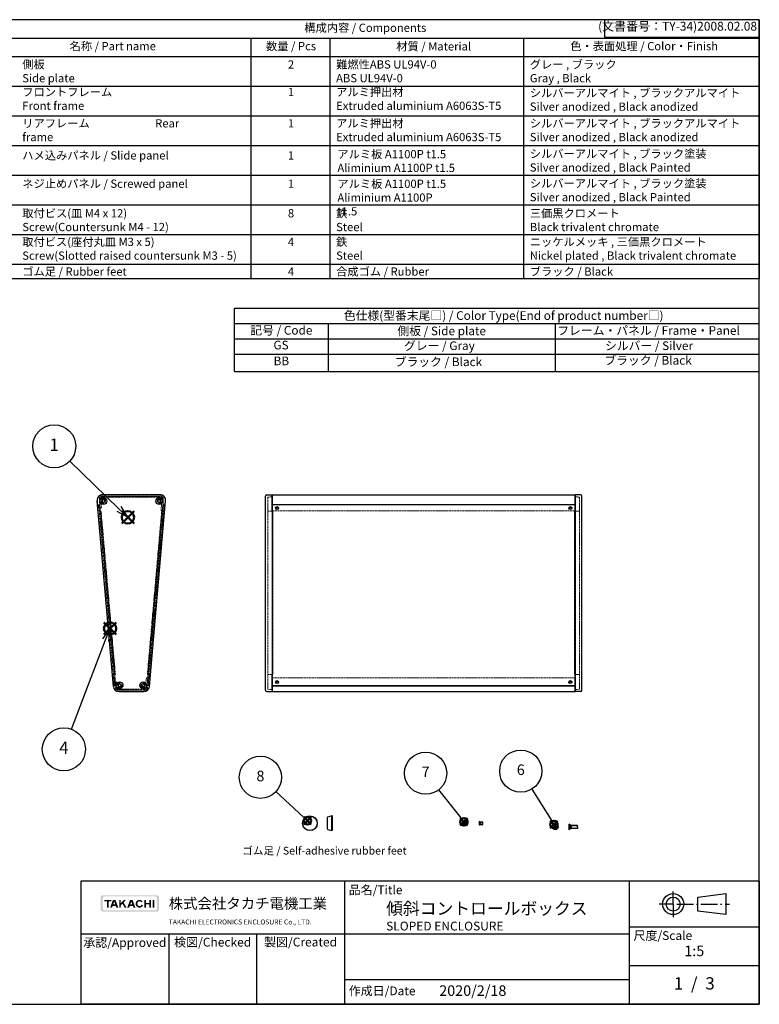
# Model space of a CAD drawing. Units: millimetres. Extents: x 46 to 5708, y 90 to 1490.
# Drawn here: x 1009 to 2061, y 90 to 1490 of the extents above; entities that cross this region are included whole.
import ezdxf
from ezdxf.enums import TextEntityAlignment as Align

# ---------------------------------------------------------------- set-up
doc = ezdxf.new("R2010")
doc.units = ezdxf.units.MM
doc.linetypes.add('AM_ISO02W050x2', pattern=[3.75, 3, -0.75])
doc.linetypes.add('gen7a', pattern=[6.875, 4.75, -0.875, 0.375, -0.875])
doc.layers.add('7A', color=4, linetype='gen7a')
doc.layers.add('RAHM2', color=1, linetype='Continuous')
doc.layers.add('AM_12', color=7, linetype='Continuous', lineweight=50, plot=False)
for name, color, linetype, lineweight in [('AM_5', 3, 'Continuous', 25), ('AM_8', 1, 'Continuous', 25), ('ネジ止メパネル0', 3, 'AM_ISO02W050x2', 13), ('側板', 7, 'Continuous', 25), ('側板0', 7, 'AM_ISO02W050x2', 13), ('ｺﾞﾑ足', 8, 'Continuous', 25), ('ﾈｼﾞ止ﾒﾊﾟﾈﾙ', 3, 'Continuous', 25), ('ﾊﾒｺﾐﾊﾟﾈﾙ0', 4, 'AM_ISO02W050x2', 13), ('ﾋﾞｽ', 8, 'Continuous', 25), ('ﾋﾞｽ0', 8, 'AM_ISO02W050x2', 13), ('ﾌﾛﾝﾄﾌﾚｰﾑ', 2, 'Continuous', 25), ('ﾌﾛﾝﾄﾌﾚｰﾑ0', 2, 'AM_ISO02W050x2', 13), ('ﾘﾔﾌﾚｰﾑ', 5, 'Continuous', 25), ('ﾘﾔﾌﾚｰﾑ0', 5, 'AM_ISO02W050x2', 13)]:
    doc.layers.add(name, color=color, linetype=linetype, lineweight=lineweight)
doc.styles.add('ACISOTS', font='isocp.shx', dxfattribs={"height": 1, "bigfont": 'extfont.shx'})
doc.styles.get("Standard").update_dxf_attribs({"font": 'ISOCP.SHX', "bigfont": 'EXTFONT.SHX'})

# ---------------------------------------------------------------- blocks, each defined once
blk = doc.blocks.new('TK-A3')
for p, q in [((359, 280), (359, 275)), ((359, 275), (403, 275))]:
    blk.add_line(p, q)
blk.add_lwpolyline([(0, 0), (403, 0), (403, 280), (0, 280.0000000000001)], close=True)
at = {"insert": (402.3592953827349, 276.108542987227), "char_height": 2.5, "width": 43.07840397728298, "attachment_point": 9}
blk.add_mtext('(文書番号：TY-34)2008.02.08', dxfattribs=at)
blk = doc.blocks.new('A$C0FAF06CF')
at = {"layer": 'AM_8'}
h = blk.add_hatch(color=1, dxfattribs=at)
edge = h.paths.add_edge_path()
edge.add_line((-8.013599999999968, -2.41150000000041), (8.013600000000068, -2.411500000000414))
edge.add_arc((8.013600000000054, -1.773380000000512), 0.6381199999999012, 270, 360)
edge.add_line((8.651719999999955, -1.773380000000512), (8.651719999999967, 1.773379999999486))
edge.add_arc((8.013600000000025, 1.773379999999429), 0.638119999999958, 5.1039e-12, 90.00000000000126)
edge.add_line((8.013599999999997, 2.41149999999939), (-8.013599999999997, 2.411499999999387))
edge.add_arc((-8.013600000000025, 1.773379999999436), 0.638119999999951, 89.99999999999682, 179.9999999999955)
edge.add_line((-8.651719999999983, 1.773379999999486), (-8.651719999999983, -1.773380000000505))
edge.add_arc((-8.013600000000025, -1.773380000000457), 0.638119999999951, 180.0000000000043, 270.0000000000045)
edge = h.paths.add_edge_path(flags=16)
edge.add_line((-7.47193999999996, 2.092439999999486), (7.471940000000017, 2.092439999999479))
edge.add_arc((7.471940000000046, 1.550779999999479), 0.5416600000000003, 7.958078640513122e-13, 90.00000000000148, ccw=False)
edge.add_line((8.013600000000025, 1.550779999999486), (8.013600000000025, -1.550780000000505))
edge.add_arc((7.471940000000017, -1.550780000000502), 0.5416600000000074, 270, 359.99999999999966, ccw=False)
edge.add_line((7.471940000000017, -2.092440000000506), (-7.47193999999996, -2.092440000000513))
edge.add_arc((-7.47193999999996, -1.550780000000505), 0.5416600000000074, 180, 270, ccw=False)
edge.add_line((-8.013599999999968, -1.550780000000505), (-8.013599999999968, 1.550779999999486))
edge.add_arc((-7.47193999999996, 1.550779999999486), 0.5416600000000003, 90, 180, ccw=False)
for points in [[(-5.453699999999969, 0.5935999999994924), (-5.453699999999969, 1.038799999999492), (-7.531299999999987, 1.038799999999492), (-7.531299999999987, 0.5935999999994924), (-6.759619999999983, 0.5935999999994924), (-6.759619999999983, -1.224300000000516), (-6.225379999999972, -1.224300000000516), (-6.225379999999972, 0.5935999999994924)], [(-3.146079999999983, 1.038799999999492), (-3.146079999999983, -1.224300000000516), (-2.671199999999942, -1.224300000000516), (-2.671199999999942, -0.6184186206901412), (-2.193432261217481, -0.1027759420753025), (-1.520149446800417, -1.224300000000516), (-0.9571799999999939, -1.224300000000516), (-1.851807874889658, 0.2659306476478651), (-1.135707252964408, 1.038799999999492), (-1.788279380580377, 1.038799999999492), (-2.671199999999942, 0.085886028951558), (-2.671199999999942, 1.038799999999492)], [(4.304715008555604, 1.038799999999492), (4.304715008555604, -1.224300000000516), (4.775885008555576, -1.224300000000516), (4.775885008555576, -0.315350000000512), (5.829525008555606, -0.315350000000512), (5.829525008555606, -1.224300000000516), (6.300695008555578, -1.224300000000516), (6.300695008555578, 1.038799999999492), (5.829525008555606, 1.038799999999492), (5.829525008555606, 0.1298499999994878), (4.775885008555576, 0.1298499999994878), (4.775885008555576, 1.038799999999492)], [(7.280135008555589, -1.224300000000516), (7.280135008555589, 1.038799999999492), (6.805255008555604, 1.038799999999492), (6.805255008555604, -1.224300000000516)]]:
    blk.add_hatch(color=1, dxfattribs=at).paths.add_polyline_path(points)
h = blk.add_hatch(color=1, dxfattribs=at)
h.paths.add_polyline_path([(-5.264049114754044, -1.224300000000516), (-5.084217508196672, -0.734580000000511), (-4.161102491803262, -0.734580000000511), (-3.981270885245876, -1.224300000000516), (-3.420619999999971, -1.224300000000516), (-4.251659999999958, 1.038799999999492), (-4.993659999999977, 1.038799999999492), (-5.82469999999995, -1.224300000000516)])
h.paths.add_polyline_path([(-4.332759934426206, -0.2671200000005083), (-4.912560065573728, -0.2671200000005083), (-4.622659999999967, 0.5223399999994971)], flags=16)
h = blk.add_hatch(color=1, dxfattribs=at)
h.paths.add_polyline_path([(-0.1961891147540484, -1.224300000000516), (-0.0163575081966769, -0.734580000000511), (0.9067575081967476, -0.734580000000511), (1.086589114754119, -1.224300000000516), (1.64724000000001, -1.224300000000516), (0.8162000000000375, 1.038799999999492), (0.0742000000000189, 1.038799999999492), (-0.7568399999999543, -1.224300000000516)])
h.paths.add_polyline_path([(0.7351000655737892, -0.2671200000005083), (0.1552999344262673, -0.2671200000005083), (0.4452000000000283, 0.5223399999994971)], flags=16)
h = blk.add_hatch(color=1, dxfattribs=at)
edge = h.paths.add_edge_path()
edge.add_ellipse((2.878960000000006, -0.0927500000005264), major_axis=(0, 0.7271600000000495), ratio=0.8673469387754511, start_angle=308.5505407908052, end_angle=246.5820184016549)
edge.add_line((3.469375036740871, -0.3484654247793539), (3.94113500855559, -0.5527900000005097))
edge.add_arc((2.878960000000006, -0.0927500000005122), 1.157520000000026, 38.550540790803325, 336.58201840165333, ccw=False)
edge.add_line((3.784208621486186, 0.6286219454599618), (3.397792961318373, 0.3206961337928842))
blk = doc.blocks.new('TK-仕様書(和英併記)NEW')
for p, q in [((0, 35), (-193, 35)), ((-193, 35), (-193, 0)), ((-118, 35), (-118, 0)), ((-37, 35), (-37, 0)), ((0, 35), (0, 0)), ((-17.5, 30.5), (-9.5, 31.5)), ((-9.5, 31.5), (-9.5, 25.5)), ((-17.5, 26.5), (-17.5, 30.5)), ((-9.5, 25.5), (-17.5, 26.5)), ((-193, 19.99999999999993), (-37, 19.99999999999993)), ((-168.0000000000001, 19.99999999999993), (-168, 0)), ((-143.0000000000001, 19.99999999999993), (-143, 0)), ((-37, 22), (0, 22)), ((-37, 11), (0, 11)), ((-37.00000000000012, 7), (-118, 7)), ((0, 0), (-193, 0))]:
    blk.add_line(p, q)
for radius in [3, 2]:
    blk.add_circle((-24.5, 28.5), radius)
at = {"layer": '7A'}
for p, q in [((-24.5, 28.5), (-24.5, 32.07478664473149)), ((-24.5, 28.5), (-28.5, 28.5)), ((-24.5, 28.5), (-24.5, 24.78991724228479)), ((-23.5, 28.5), (-8.5, 28.5))]:
    blk.add_line(p, q, dxfattribs=at)
at = {"xscale": 0.9599999999999999, "yscale": 0.9599999999999999, "zscale": 0.9599999999999999}
blk.add_blockref('A$C0FAF06CF', (-179.073778946163, 28.68781725888325), dxfattribs=at)
at = {"attachment_point": 4}
for s, insert, char_height, width in [('{\\fMS Gothic|b0|i0|c128|p49;株式会社タカチ電機工業}', (-167.9945135240808, 28.68781725888325), 3, 42.88159814155517), ('{\\fArial|b0|i0|c128|p34;TAKACHI ELECTRONICS ENCLOSURE Co., LTD.}', (-167.9945135240808, 23.41115279672572), 1.399999999999999, 44.44830780058135)]:
    blk.add_mtext(s, dxfattribs=dict(at, insert=insert, char_height=char_height, width=width))
for tag, height, p in [('品名', 3.5, (-106.1561493930892, 27.24999999999994)), ('TITLE', 2.5, (-106.1561493930892, 22.24999999999994)), ('型番', 3.5, (-106.1391682485609, 11.75))]:
    blk.add_attdef(tag, text='', height=height).set_placement(p, align=Align.MIDDLE_LEFT)
for tag, height, p in [('GEN-TITLE-SCA', 3, (-18.5, 14.79266317345349)), ('承認', 3.5, (-180.7195176573868, 7.729076668239944)), ('検図', 3.5, (-155.5000000000001, 7.72907666823994)), ('製図', 3.5, (-130.5000000000001, 7.72907666823994)), ('ページNO.', 3.5, (-23, 5.5)), ('総ページ数', 3.5, (-14, 5.5)), ('GEN-TITLE-DAT', 3, (-81.5, 3.5))]:
    blk.add_attdef(tag, text='', height=height).set_placement(p, align=Align.MIDDLE)
at = {"layer": 'RAHM2', "char_height": 2.5}
for s, insert, width, attachment_point in [('品名/Title', (-116.8002551371314, 33.80103540727967), 90, 1), ('尺度/Scale', (-35.80025513713144, 20.80103540727967), 20, 1), ('承認/Approved', (-180.5000000000001, 18.8010354072796), 22.21535073038012, 2), ('検図/Checked', (-155.5, 18.92584712714763), 19.85268515870859, 2), ('製図/Created', (-130.5, 18.95800561859732), 19.44564691649168, 2), ('作成日/Date', (-116.8002551371314, 3.5), 17.84866863742184, 4)]:
    blk.add_mtext(s, dxfattribs=dict(at, insert=insert, width=width, attachment_point=attachment_point))
at = {"layer": 'RAHM2', "color": 0, "insert": (-18.5, 5.5), "char_height": 3.5, "width": 4.469919821818734, "attachment_point": 5}
blk.add_mtext('/', dxfattribs=at)
blk = doc.blocks.new('M3座付ｻﾗ2')
at = {"layer": 'ﾋﾞｽ'}
for p, q in [((-1.600000000000022, 0.375), (-0.8750000000001136, 0.375)), ((-1.600000000000022, 0.375), (-1.600000000000022, -0.375)), ((0.375, 1.599999999999994), (-0.375, 1.599999999999994)), ((-0.375, 1.599999999999994), (-0.3750000000001137, 0.8749999999999715)), ((0.375, 1.599999999999994), (0.3749999999999432, 0.875)), ((0.874999999999943, 0.375), (1.600000000000022, 0.375)), ((1.600000000000022, -0.375), (1.600000000000022, 0.375)), ((-1.600000000000022, -0.375), (-0.8750000000000568, -0.3749999999999432)), ((-0.3750000000000568, -0.8749999999999147), (-0.375, -1.599999999999994)), ((-0.375, -1.599999999999994), (0.375, -1.599999999999994)), ((0.3749999999999432, -0.875), (0.375, -1.599999999999994)), ((0.874999999999943, -0.375), (1.600000000000022, -0.375))]:
    blk.add_line(p, q, dxfattribs=at)
blk.add_circle((0, 0), 2.799999999999999, dxfattribs=at)
for centre, start, end in [((-0.8750000000001136, 0.875), 270, 359.9999999999968), ((0.874999999999943, 0.875), 180, 270), ((-0.8750000000000568, -0.874999999999943), 3.2569e-12, 90), ((0.874999999999943, -0.875), 90, 180)]:
    blk.add_arc(centre, 0.5, start, end, dxfattribs=at)
blk = doc.blocks.new('M3座付ｻﾗ')
at = {"layer": 'ﾋﾞｽ'}
for p, q in [((0, 2.800000000000011), (0, -2.800000000000011)), ((1.482119172721468, 1.507152330911509), (0, 2.099999999999965)), ((1.499999999999772, -1.501871919521676), (1.500000000000227, 1.501871919521676)), ((4.999999999999886, 1.5), (1.519258240356862, 1.500000000000028)), ((5, -1.499999999999971), (5, 1.500000000000028)), ((0, -2.100000000000022), (1.482119172721468, -1.507152330911424)), ((1.519258240356862, -1.499999999999943), (4.999999999999886, -1.500000000000028))]:
    blk.add_line(p, q, dxfattribs=at)
for centre, radius, start, end in [((6.85227272727343, 0), 7.402272727273381, 157.773918928108, 202.2260810718919), ((1.519258240356862, 1.600000000000022), 0.1, 248.1985905136512, 270), ((1.519258240356862, -1.599999999999937), 0.1, 90, 111.8014094863554)]:
    blk.add_arc(centre, radius, start, end, dxfattribs=at)
at = {"layer": 'ﾋﾞｽ0'}
for p, q in [((1.500000000000227, 1.199999999999931), (4.999999999999886, 1.19999999999996)), ((1.499999999999886, -1.19999999999996), (4.999999999999886, -1.199999999999988))]:
    blk.add_line(p, q, dxfattribs=at)
blk = doc.blocks.new('*S19')
at = {"layer": 'AM_12', "color": 4}
for p, q in [((605.6025698209442, 147.837555884339), (612.6025698209442, 154.837555884339)), ((605.6025698209442, 154.837555884339), (612.6025698209442, 147.837555884339))]:
    blk.add_line(p, q, dxfattribs=at)
blk.add_circle((609.1025698209442, 151.337555884339), 3.5, dxfattribs=at)
blk = doc.blocks.new('*S20')
at = {"layer": 'AM_5'}
h = blk.add_hatch(color=3, dxfattribs=at)
edge = h.paths.add_edge_path(flags=0)
edge.add_arc((609.1025698209442, 151.337555884339), 0.8928571428571416, 0, 360)
at = {"layer": 'AM_5', "color": 3}
blk.add_line((588.1928786191565, 184.9139632183558), (606.4594472426242, 155.5818347436949), dxfattribs=at)
at = {"layer": 'AM_5', "color": 3, "linetype": 'Continuous'}
blk.add_line((608.6305836462441, 152.0954628235097), (606.4594472426242, 155.5818347436949), dxfattribs=at)
at = {"layer": 'AM_5'}
blk.add_circle((577.6203883058769, 201.8910786557794), 20, dxfattribs=at)
at = {"layer": 'AM_5', "color": 7, "insert": (577.6203883058769, 201.8910786557794), "char_height": 10, "attachment_point": 5}
blk.add_mtext('6', dxfattribs=at)
blk = doc.blocks.new('*S21')
at = {"layer": 'AM_12', "color": 4}
for p, q in [((458.2254579844393, 155.4861610512976), (465.2254579844393, 162.4861610512976)), ((458.2254579844393, 162.4861610512976), (465.2254579844393, 155.4861610512976))]:
    blk.add_line(p, q, dxfattribs=at)
blk.add_circle((461.7254579844393, 158.9861610512976), 3.5, dxfattribs=at)
blk = doc.blocks.new('*S22')
at = {"layer": 'AM_5'}
h = blk.add_hatch(color=3, dxfattribs=at)
edge = h.paths.add_edge_path(flags=0)
edge.add_arc((461.7254579844393, 158.9861610512976), 0.8928571428571508, 0, 360)
at = {"layer": 'AM_5', "color": 3}
blk.add_line((437.7636854021007, 189.4341711376275), (458.6332923786868, 162.9153482276231), dxfattribs=at)
at = {"layer": 'AM_5', "color": 3, "linetype": 'Continuous'}
blk.add_line((461.1732855548407, 159.6878016184986), (458.6332923786868, 162.9153482276231), dxfattribs=at)
at = {"layer": 'AM_5'}
blk.add_circle((425.3950229790907, 205.1509198429299), 20, dxfattribs=at)
at = {"layer": 'AM_5', "color": 7, "insert": (425.3950229790907, 205.1509198429299), "char_height": 10, "attachment_point": 5}
blk.add_mtext('7', dxfattribs=at)
blk = doc.blocks.new('*S23')
at = {"layer": 'AM_12', "color": 4}
for p, q in [((461.725349143815, 96.89180343798671), (468.725349143815, 103.8918034379867)), ((461.725349143815, 103.8918034379867), (468.725349143815, 96.89180343798671))]:
    blk.add_line(p, q, dxfattribs=at)
blk.add_circle((465.225349143815, 100.3918034379867), 3.5, dxfattribs=at)
blk = doc.blocks.new('*S24')
at = {"layer": 'AM_5'}
h = blk.add_hatch(color=3, dxfattribs=at)
edge = h.paths.add_edge_path(flags=0)
edge.add_arc((465.225349143815, 100.3918034379867), 0.8928571428571315, 0, 360)
at = {"layer": 'AM_5', "color": 3}
blk.add_line((435.2841239893508, 127.945847613117), (461.546191103872, 103.7776262504095), dxfattribs=at)
at = {"layer": 'AM_5', "color": 3, "linetype": 'Continuous'}
blk.add_line((464.5683566366823, 100.9964146544908), (461.546191103872, 103.7776262504095), dxfattribs=at)
at = {"layer": 'AM_5'}
blk.add_circle((420.5674918295789, 141.4891388628084), 20, dxfattribs=at)
at = {"layer": 'AM_5', "color": 7, "insert": (420.5674918295789, 141.4891388628084), "char_height": 10, "attachment_point": 5}
blk.add_mtext('8', dxfattribs=at)
blk = doc.blocks.new('*S33')
at = {"layer": 'AM_12', "color": 4}
for p, q in [((1153.780021404611, 773.238730226607), (1171.280021404611, 790.7387302266069)), ((1153.780021404611, 790.7387302266069), (1171.280021404611, 773.238730226607))]:
    blk.add_line(p, q, dxfattribs=at)
blk.add_circle((1162.530021404611, 781.988730226607), 8.75, dxfattribs=at)
blk = doc.blocks.new('*S34')
at = {"layer": 'AM_5'}
blk.add_line((1079.865410875457, 861.7407475820407), (1149.935769937209, 794.1392376224255), dxfattribs=at)
at = {"layer": 'AM_5', "linetype": 'Continuous'}
for p, q in [((1146.68005132241, 790.7646181430789), (1162.530021404611, 781.988730226607)), ((1149.935769937209, 794.1392376224255), (1162.530021404611, 781.988730226607)), ((1162.530021404611, 781.988730226607), (1153.191488552007, 797.5138571017723))]:
    blk.add_line(p, q, dxfattribs=at)
at = {"layer": 'AM_5', "color": 3}
blk.add_circle((1057.825470807504, 883.004135524723), 30.625, dxfattribs=at)
at = {"layer": 'AM_5', "color": 7, "insert": (1057.825470807504, 883.004135524723), "char_height": 17.5, "attachment_point": 5, "style": 'ACISOTS'}
blk.add_mtext('1', dxfattribs=at)
blk = doc.blocks.new('*S39')
at = {"layer": 'AM_12', "color": 4}
for p, q in [((1128.445487536504, 615.1780941021625), (1145.945487536504, 632.6780941021625)), ((1128.445487536504, 632.6780941021625), (1145.945487536504, 615.1780941021625))]:
    blk.add_line(p, q, dxfattribs=at)
blk.add_circle((1137.195487536504, 623.9280941021625), 8.75, dxfattribs=at)
blk = doc.blocks.new('*S40')
at = {"layer": 'AM_5', "linetype": 'Continuous'}
for p, q in [((1137.195487536504, 623.9280941021625), (1126.566569620463, 609.256220865824)), ((1130.946540381676, 607.5818205373351), (1137.195487536504, 623.9280941021625)), ((1135.32651114289, 605.9074202088464), (1137.195487536504, 623.9280941021625))]:
    blk.add_line(p, q, dxfattribs=at)
at = {"layer": 'AM_5'}
blk.add_line((1082.450011139625, 480.7224449827247), (1130.946540381676, 607.5818205373351), dxfattribs=at)
at = {"layer": 'AM_5', "color": 3}
blk.add_circle((1071.514353618677, 452.116466244277), 30.625, dxfattribs=at)
at = {"layer": 'AM_5', "color": 7, "insert": (1071.514353618677, 452.116466244277), "char_height": 17.5, "attachment_point": 5, "style": 'ACISOTS'}
blk.add_mtext('4', dxfattribs=at)

msp = doc.modelspace()

# ---------------------------------------------------------------- linework, layer by layer
at = {"color": 7}
for p, q in [((2060.680650245266, 1489.567734892664), (2060.680650245266, 1121.059922392665)), ((2060.680650245266, 1121.059922392665), (940.3054257031228, 1121.059922392665)), ((1314.326313881118, 989.5657519019851), (1314.32631388112, 1079.297303991316)), ((1314.32631388112, 1079.297303991316), (2060.680650245266, 1079.297303991316)), ((1314.32631388112, 989.5657519019851), (2060.680650245266, 989.5657519019851))]:
    msp.add_line(p, q, dxfattribs=at)
at = {"color": 1}
for p, q in [((940.3054257031228, 1463.516953642663), (2060.680650245266, 1463.516953642663)), ((1337.473000945777, 1463.516953642663), (1337.473000945777, 1121.059922392664)), ((1449.973000945777, 1463.516953642663), (1449.973000945777, 1121.059922392664)), ((1725.466591377625, 1463.516953642663), (1725.466591377625, 1121.059922392665)), ((940.3054257031228, 1437.466172392665), (2060.680650245266, 1437.466172392664)), ((940.1960507031226, 1395.278672392664), (2060.680650245266, 1395.278672392665)), ((940.3054257031228, 1353.091172392665), (2060.680650245266, 1353.091172392665)), ((940.3054257031228, 1310.903672392665), (2060.680650245266, 1310.903672392665)), ((940.3054257031228, 1268.716172392665), (2060.680650245266, 1268.716172392665)), ((940.3054257031228, 1226.528672392665), (2060.680650245266, 1226.528672392665)), ((940.3054257031228, 1184.341172392664), (2060.680650245266, 1184.341172392665)), ((940.3054257031228, 1142.153672392664), (2060.680650245266, 1142.153672392665)), ((1314.32631388112, 1057.588319616317), (2060.680650245266, 1057.588319616317)), ((1447.461267898517, 1057.588319616317), (1447.461267898517, 989.5657519019851)), ((1770.463837063389, 1057.790006160734), (1770.463837063389, 989.5657519019851)), ((1314.32631388112, 1035.879335241316), (2060.680650245266, 1035.879335241316)), ((1314.326313881118, 1014.170350866317), (2060.680650245266, 1014.170350866317))]:
    msp.add_line(p, q, dxfattribs=at)
at = {"layer": 'ネジ止メパネル0'}
for p, q in [((1189.93763772554, 542.815951212951), (1212.444405891974, 800.0331461799719)), ((1191.431928168804, 542.6851992677543), (1213.938696335237, 799.9023942347753)), ((1212.444405891974, 800.0331461799719), (1213.938696335237, 799.9023942347753)), ((1189.93763772554, 542.815951212951), (1191.431928168804, 542.6851992677543))]:
    msp.add_line(p, q, dxfattribs=at)
msp.add_lwpolyline([(1798.752109593712, 800.0331434393383), (1367.952109593711, 800.0331434393383)], dxfattribs=at)
at = {"layer": '側板'}
for p, q in [((1208.311877435264, 814.151662590852), (1126.773010645596, 814.151662590852)), ((1360.282310600306, 813.8873193851045), (1367.852109593711, 814.151662590852)), ((1367.852109593713, 814.151662590852), (1367.852109593711, 534.151662590852)), ((1798.852109593711, 814.151662590852), (1798.852109593711, 534.1516625908516)), ((1806.421908587116, 813.8873193851045), (1798.852109593711, 814.151662590852)), ((1141.903460905628, 541.4543269886047), (1118.803460905627, 805.4543269886047)), ((1193.181427175233, 541.4543269886047), (1216.281427175232, 805.4543269886047)), ((1358.352109593711, 536.414787450642), (1358.352109593711, 811.8885377310521)), ((1808.352109593711, 536.4147874506415), (1808.352109593711, 811.8885377310515)), ((1149.873010645597, 534.151662590852), (1185.211877435264, 534.151662590852)), ((1360.282310600306, 534.4160057965996), (1367.852109593711, 534.151662590852)), ((1806.421908587116, 534.416005796599), (1798.852109593711, 534.1516625908516))]:
    msp.add_line(p, q, dxfattribs=at)
for centre, radius in [((1127.864331471243, 805.151662590852), 4.75), ((1127.864331471243, 805.151662590852), 2.25), ((1207.220556609617, 805.151662590852), 4.75), ((1207.220556609617, 805.151662590852), 2.25), ((1150.789331471242, 543.151662590852), 4.75), ((1184.295556609619, 543.151662590852), 4.75), ((1150.789331471242, 543.151662590852), 2.25), ((1184.295556609619, 543.151662590852), 2.25)]:
    msp.add_circle(centre, radius, dxfattribs=at)
for centre, radius, start, end in [((1126.773010645596, 806.151662590852), 8, 90, 185.0006445975776), ((1208.311877435264, 806.151662590852), 8, 354.9993554024486, 90), ((1360.352109593711, 811.8885377310515), 2, 92.0000000000037, 179.9999999999739), ((1806.352109593711, 811.8885377310515), 2, 0, 87.9999999999963), ((1149.873010645597, 542.1516625908521), 8, 185.0006445975776, 270), ((1185.211877435264, 542.1516625908521), 8, 270, 354.9993554024486), ((1360.352109593713, 536.414787450642), 2, 179.9999999999739, 267.9999999999961), ((1806.352109593711, 536.4147874506415), 2, 272.0000000000037, 0)]:
    msp.add_arc(centre, radius, start, end, dxfattribs=at)
at = {"layer": '側板0'}
for p, q in [((1122.140709859241, 805.7463362720454), (1145.240709859239, 541.7463362720459)), ((1126.773010645596, 810.8016625908517), (1208.311877435262, 810.8016625908517)), ((1197.54244404043, 811.8016625908516), (1137.54244404043, 811.8016625908516)), ((1137.54244404043, 811.8016625908516), (1137.54244404043, 810.8016625908517)), ((1212.94417822162, 805.746336272046), (1189.844178221621, 541.7463362720459)), ((1197.54244404043, 811.8016625908516), (1197.54244404043, 810.8016625908517)), ((1367.852109593713, 811.0111872078023), (1361.852109593711, 810.8016625908517)), ((1361.852109593711, 810.8016625908517), (1361.852109593711, 537.501662590852)), ((1798.852109593711, 811.0111872078023), (1804.852109593711, 810.8016625908517)), ((1804.852109593709, 810.8016625908517), (1804.852109593711, 537.501662590852)), ((1124.467897784279, 790.6221408504084), (1123.471703086124, 790.5349851076556)), ((1144.78388417053, 558.4394392932477), (1124.467897784279, 790.6221408504084)), ((1190.301003910331, 558.4394392932477), (1210.616990296581, 790.6221408504084)), ((1210.616990296581, 790.6221408504084), (1211.613184994736, 790.5349851076556)), ((1367.852109593711, 790.5697796436639), (1361.852109593711, 790.6221408504084)), ((1368.852109593711, 790.5610527758731), (1367.852109593711, 790.5697796436639)), ((1368.852109593711, 790.5610527758731), (1368.852109593711, 558.4133816862931)), ((1797.852109593711, 790.5610527758731), (1798.852109593711, 790.5697796436639)), ((1797.852109593711, 790.5610527758731), (1797.852109593711, 558.4133816862931)), ((1798.852109593711, 790.5697796436639), (1804.852109593711, 790.6221408504084)), ((1143.787689472375, 558.3522835504949), (1144.78388417053, 558.4394392932477)), ((1191.297198608486, 558.3522835504949), (1190.301003910331, 558.4394392932477)), ((1367.852109593711, 558.4046548185024), (1361.852109593711, 558.3522936117579)), ((1368.852109593711, 558.4133816862931), (1367.852109593711, 558.4046548185024)), ((1797.852109593711, 558.4133816862931), (1798.852109593711, 558.4046548185024)), ((1798.852109593711, 558.4046548185024), (1804.852109593711, 558.3522936117579)), ((1149.873010645597, 537.5016625908515), (1185.211877435264, 537.5016625908515)), ((1157.542444040431, 536.5016625908515), (1157.542444040431, 537.5016625908515)), ((1177.542444040429, 536.5016625908515), (1157.542444040431, 536.5016625908515)), ((1177.542444040429, 536.5016625908515), (1177.542444040429, 537.5016625908515)), ((1361.852109593711, 537.501662590852), (1367.852109593713, 537.2921379739014)), ((1804.852109593711, 537.501662590852), (1798.852109593711, 537.2921379739014))]:
    msp.add_line(p, q, dxfattribs=at)
for centre, start, end in [((1126.773010645598, 806.1516625908517), 90, 185.0006445975776), ((1208.311877435262, 806.151662590852), 354.9993554024486, 90), ((1149.873010645597, 542.1516625908521), 185.0006445975776, 270), ((1185.211877435264, 542.1516625908521), 270, 354.9993554024486)]:
    msp.add_arc(centre, 4.65, start, end, dxfattribs=at)
at = {"layer": 'ｺﾞﾑ足'}
for p, q in [((1446.032559461851, 354.5940058016065), (1446.032559461851, 339.5113770747169)), ((1447.144330894197, 356.0428945410401), (1452.032559461851, 357.3526914381619)), ((1452.032559461851, 357.5526914381617), (1452.032559461851, 336.5526914381617)), ((1453.032559461851, 357.5526914381617), (1452.032559461851, 357.5526914381617)), ((1453.032559461851, 357.5526914381617), (1453.032559461851, 336.5526914381617)), ((1447.144330894197, 338.0624883352832), (1452.032559461851, 336.7526914381617)), ((1453.032559461851, 336.5526914381617), (1452.032559461851, 336.5526914381617))]:
    msp.add_line(p, q, dxfattribs=at)
for radius in [10.5, 10.3]:
    msp.add_circle((1421.532559461851, 347.0526914381617), radius, dxfattribs=at)
for centre, start, end in [((1447.532559461851, 354.5940058016065), 104.9999999999944, 180), ((1447.532559461851, 339.5113770747169), 180, 255.0000000000056)]:
    msp.add_arc(centre, 1.5, start, end, dxfattribs=at)
at = {"layer": 'ﾈｼﾞ止ﾒﾊﾟﾈﾙ'}
msp.add_lwpolyline([(1367.952109593711, 800.0331434393383), (1367.952109593711, 542.6851992677543), (1798.752109593712, 542.6851992677543), (1798.752109593712, 800.0331434393383)], dxfattribs=at)
for centre in [(1374.852109593711, 795.1354305553523), (1791.852109593711, 795.1354305553523), (1374.852109593711, 547.7136608942873), (1791.852109593711, 547.7136608942873)]:
    msp.add_circle(centre, 2.1, dxfattribs=at)
at = {"layer": 'ﾊﾒｺﾐﾊﾟﾈﾙ0'}
for p, q in [((1122.56295313804, 800.0765634730964), (1121.068662691052, 799.9458115704705)), ((1143.584140323302, 542.6289965991368), (1121.068662691052, 799.9458115704697)), ((1145.078430770291, 542.7597485017627), (1122.56295313804, 800.0765634730964)), ((1143.584140323302, 542.6289965991368), (1145.078430770291, 542.7597485017627))]:
    msp.add_line(p, q, dxfattribs=at)
at = {"layer": 'ﾋﾞｽ'}
for p, q in [((1768.692648360216, 342.1782481575724), (1768.93810290567, 342.1782481575724)), ((1768.692648360216, 341.3600663393909), (1768.692648360216, 342.1782481575724)), ((1768.93810290567, 341.3600663393909), (1768.692648360216, 341.3600663393909)), ((1770.083557451125, 343.3237027030271), (1770.083557451125, 343.5691572484816)), ((1770.083557451125, 343.5691572484816), (1770.901739269306, 343.5691572484816)), ((1770.083557451125, 339.9691572484817), (1770.083557451125, 340.2146117939362)), ((1770.901739269306, 339.9691572484817), (1770.083557451125, 339.9691572484817)), ((1770.901739269306, 343.5691572484816), (1770.901739269306, 343.3237027030273)), ((1770.901739269306, 340.2146117939362), (1770.901739269306, 339.9691572484817)), ((1772.047193814761, 342.1782481575724), (1772.292648360216, 342.1782481575724)), ((1772.292648360216, 341.3600663393909), (1772.047193814761, 341.3600663393909)), ((1772.292648360216, 342.1782481575726), (1772.292648360216, 341.3600663393909)), ((1789.992648360216, 345.7691572484816), (1789.992648360216, 341.7691572484816)), ((1789.992648360216, 345.7691572484816), (1790.242648360216, 345.7691572484816)), ((1789.992648360216, 337.7691572484816), (1789.992648360216, 341.7691572484816)), ((1789.992648360216, 337.7691572484816), (1790.242648360216, 337.7691572484816)), ((1792.404780394572, 343.6070252141258), (1790.242648360216, 345.7691572484816)), ((1790.242648360216, 341.7691572484814), (1790.242648360216, 345.7691572484816)), ((1790.242648360216, 341.7691572484819), (1790.242648360216, 337.7691572484816)), ((1792.404780394572, 339.9312892828375), (1790.242648360216, 337.7691572484816)), ((1793.242648360215, 343.7691572484816), (1792.530653672254, 343.5318256858277)), ((1793.242648360215, 339.7691572484816), (1792.530653672254, 340.0064888111355)), ((1801.992648360216, 343.7691572484816), (1793.242648360215, 343.7691572484816)), ((1793.242648360216, 341.7691572484816), (1793.242648360216, 343.7691572484816)), ((1793.242648360216, 341.7691572484816), (1793.242648360216, 339.7691572484816)), ((1801.992648360216, 339.7691572484816), (1793.242648360215, 339.7691572484816)), ((1801.992648360216, 341.7691572484816), (1801.992648360216, 343.7691572484816)), ((1801.992648360216, 341.7691572484816), (1801.992648360216, 339.7691572484816))]:
    msp.add_line(p, q, dxfattribs=at)
msp.add_circle((1770.492648360216, 341.7691572484816), 4, dxfattribs=at)
for centre, radius, start, end in [((1768.93810290567, 343.3237027030271), 1.145454545454539, 270, 0), ((1768.93810290567, 340.2146117939362), 1.145454545454539, 0, 90), ((1772.047193814761, 343.3237027030271), 1.145454545454539, 180, 270), ((1772.047193814761, 340.2146117939362), 1.145454545454539, 90, 180), ((1792.616912428927, 343.8191572484816), 0.3, 224.9999999999914, 270), ((1792.616912428927, 339.7191572484817), 0.3, 90, 135.0000000000086)]:
    msp.add_arc(centre, radius, start, end, dxfattribs=at)
at = {"layer": 'ﾋﾞｽ0'}
for p, q in [((1792.242648360216, 341.7691572484816), (1792.242648360216, 343.2691572484817)), ((1792.242648360216, 341.7691572484816), (1792.242648360216, 340.2691572484816)), ((1792.616912428927, 343.5191572484816), (1801.992648360216, 343.5191572484816)), ((1792.616912428927, 340.0191572484816), (1801.992648360216, 340.0191572484816))]:
    msp.add_line(p, q, dxfattribs=at)
at = {"layer": 'ﾌﾛﾝﾄﾌﾚｰﾑ'}
for p, q in [((1367.852109593713, 534.5016625914253), (1367.852109593713, 557.2221826106638)), ((1798.852109593711, 534.5016625914249), (1798.852109593711, 557.2221826106633)), ((1367.852109593713, 542.5147980469596), (1798.852109593711, 542.5147980469596)), ((1367.852109593713, 534.5016625914253), (1798.852109593711, 534.5016625914249))]:
    msp.add_line(p, q, dxfattribs=at)
for centre in [(1374.852109593711, 547.7136608942873), (1791.852109593711, 547.7136608942873)]:
    msp.add_circle(centre, 1.3, dxfattribs=at)
at = {"layer": 'ﾌﾛﾝﾄﾌﾚｰﾑ0'}
for p, q in [((1144.736150538442, 547.5144219546696), (1145.154498103631, 542.7326874038285)), ((1144.917958329512, 547.7310920428376), (1146.31263090684, 547.8531100826835)), ((1146.529300995007, 547.6713022916142), (1146.900759174824, 543.4255158680274)), ((1188.879282602722, 553.6659016287153), (1187.983364938529, 543.4255158680274)), ((1190.689864207836, 553.708260231387), (1189.09595269089, 553.8477094197837)), ((1190.871671998906, 553.4915901432191), (1189.930389977231, 542.7326874038285)), ((1367.852109593713, 553.8477094197842), (1798.852109593711, 553.8477094197837)), ((1141.948024652487, 544.9617069208157), (1142.252203992168, 541.484921158833)), ((1143.050070683918, 545.5600333740217), (1142.402544130159, 545.5033821412349)), ((1143.266740772086, 545.3782255829524), (1143.51077685178, 542.5888804282954)), ((1145.154498103631, 542.7326874038285), (1143.51077685178, 542.5888804282954)), ((1150.789331471242, 540.0516625908517), (1145.197275409295, 540.0516625908517)), ((1147.199617584251, 543.151662590852), (1147.402592626867, 543.151662590852)), ((1149.873010645597, 536.3016625908517), (1185.211877435266, 536.3016625908517)), ((1149.87309343257, 534.5016625908524), (1185.211794648292, 534.5016625908524)), ((1151.365748853539, 545.3028815479515), (1151.365748853539, 545.3028815479515)), ((1152.940550428341, 543.7280799731492), (1152.940550428341, 543.7280799731492)), ((1182.14433765252, 543.7280799731492), (1182.14433765252, 543.7280799731492)), ((1183.719139227323, 545.3028815479515), (1183.719139227323, 545.3028815479515)), ((1189.887612671568, 540.0516625908517), (1184.29555660962, 540.0516625908517)), ((1187.682295453996, 543.151662590852), (1187.684506529102, 543.151662590852)), ((1192.420876722461, 542.5147980469596), (1189.930389977231, 542.7326874038285)), ((1192.875396200132, 541.9731228265404), (1192.832684088693, 541.484921158833))]:
    msp.add_line(p, q, dxfattribs=at)
for centre in [(1374.852109593711, 547.7136608942873), (1791.852109593711, 547.7136608942873)]:
    msp.add_circle(centre, 1.5, dxfattribs=at)
for centre, radius, start, end in [((1144.935389478061, 547.5318531032193), 0.2, 94.99999999997449, 184.9999999999998), ((1146.330062055389, 547.6538711430653), 0.2, 4.999999999999791, 94.99999999997449), ((1150.789331471242, 543.151662590852), 3.1, 93.61146396653223, 174.9379070357199), ((1150.641304483822, 545.4969958317783), 0.75, 345.0000000000055, 93.61146396653223), ((1184.44358359704, 545.4969958317783), 0.75, 86.38853603346774, 194.9999999999944), ((1184.29555660962, 543.151662590852), 3.1, 5.062092964280043, 86.38853603346774), ((1189.07852154234, 553.6484704801655), 0.2, 85.0000000000255, 175.0000000000002), ((1190.672433059288, 553.5090212917689), 0.2, 355.0000000000002, 85.0000000000255), ((1142.446122001532, 545.0052847921893), 0.5, 94.99999999997449, 184.9999999999998), ((1149.87309343257, 542.1516625908521), 7.65, 184.9999999999998, 270), ((1143.067501832468, 545.3607944344025), 0.2, 4.999999999999791, 94.99999999997449), ((1145.197275409295, 539.5516625908517), 0.5, 90, 209.0767850880428), ((1149.873010645597, 542.1516625908521), 5.85, 209.0767850880428, 270), ((1147.199617584251, 543.4516625908522), 0.3, 184.9999999999998, 270), ((1147.402592626867, 543.4516625908522), 0.3, 270, 354.9379070356938), ((1150.789331471242, 543.151662590852), 1.6, 93.61146396653223, 356.3885360334682), ((1150.641304483822, 545.4969958317783), 0.75, 273.6114639665323, 345.0000000000055), ((1150.789331471242, 543.151662590852), 3.1, 270, 356.3885360334682), ((1153.134664712168, 543.0036356034329), 0.75, 104.9999999999944, 176.3885360334683), ((1153.134664712168, 543.0036356034329), 0.75, 356.3885360334682, 104.9999999999944), ((1181.950223368694, 543.0036356034329), 0.75, 75.00000000000556, 183.6114639665317), ((1184.29555660962, 543.151662590852), 3.1, 183.6114639665317, 270), ((1181.950223368694, 543.0036356034329), 0.75, 3.611463966531724, 75.00000000000556), ((1184.29555660962, 543.151662590852), 1.6, 183.6114639665317, 86.38853603346774), ((1184.44358359704, 545.4969958317783), 0.75, 194.9999999999944, 266.3885360334678), ((1185.211794648292, 542.1516625908521), 7.65, 270, 355.0000000000002), ((1185.211877435266, 542.1516625908521), 5.85, 270, 330.9232149119572), ((1187.682295453996, 543.4516625908522), 0.3, 185.06209296428, 270), ((1187.684506529102, 543.4516625908522), 0.3, 270, 355.0000000000002), ((1189.887612671568, 539.5516625908517), 0.5, 330.9232149119572, 90), ((1192.377298851086, 542.0167006979141), 0.5, 355.0000000000002, 85.0000000000255)]:
    msp.add_arc(centre, radius, start, end, dxfattribs=at)
at = {"layer": 'ﾘﾔﾌﾚｰﾑ'}
for p, q in [((1367.852109593711, 791.1680829115343), (1367.852109593713, 813.8016711847422)), ((1367.852109593711, 813.8016711847422), (1798.852109593711, 813.8016711847422)), ((1798.852109593711, 791.1680829115343), (1798.852109593711, 813.8016711847422)), ((1798.852109593711, 799.8985146889412), (1367.852109593711, 799.8985146889412))]:
    msp.add_line(p, q, dxfattribs=at)
for centre in [(1374.852109593711, 795.1189969869318), (1791.852109593711, 795.1189969869318)]:
    msp.add_circle(centre, 1.3, dxfattribs=at)
at = {"layer": 'ﾘﾔﾌﾚｰﾑ0'}
for p, q in [((1208.311976031877, 813.8016625908516), (1126.772912048985, 813.8016625908516)), ((1208.311976031877, 812.0016625908524), (1126.772912048985, 812.0016625908524)), ((1119.862471771141, 797.3644500723381), (1119.152022608583, 805.4849211588321)), ((1120.989445256697, 799.9725970702762), (1122.633166508547, 800.1164040458101)), ((1121.233481336389, 797.18325191562), (1120.989445256697, 799.9725970702762)), ((1123.051514073737, 795.334669494971), (1122.633166508547, 800.1164040458101)), ((1124.844664530301, 795.4915498319165), (1124.168891172946, 803.2156746512987)), ((1124.210566289954, 806.7516625908524), (1124.17050931305, 806.7516625908524)), ((1125.051413675273, 803.5418213741227), (1124.467749582374, 803.5418213741227)), ((1128.44074885354, 803.0004436337534), (1128.44074885354, 803.0004436337534)), ((1130.015550428341, 804.5752452085547), (1130.015550428341, 804.5752452085547)), ((1205.06933765252, 804.5752452085547), (1205.06933765252, 804.5752452085547)), ((1206.644139227322, 803.0004436337534), (1206.644139227322, 803.0004436337534)), ((1209.692361639951, 791.5242021880981), (1210.715232940407, 803.2156746512987)), ((1210.41637453098, 803.5418213741227), (1210.033474405587, 803.5418213741227)), ((1210.874321790909, 806.7516625908524), (1210.914378767811, 806.7516625908524)), ((1211.684751036135, 791.3498907026037), (1212.451721572314, 800.1164040458101)), ((1212.451721572314, 800.1164040458101), (1214.942208317543, 799.8985146889412)), ((1215.483883537963, 800.3530341666133), (1215.932865472278, 805.4849211588321)), ((1367.852109593711, 800.1164040458101), (1798.852109593711, 800.1164040458101)), ((1120.404146991561, 796.909930594666), (1121.051673545321, 796.966581827452)), ((1123.268184161905, 795.1528617039016), (1124.662856739232, 795.2748797437484)), ((1211.468080947967, 791.1680829115343), (1209.87416943102, 791.30753209993)), ((1367.852109593711, 791.1680829115343), (1798.852109593711, 791.1680829115343))]:
    msp.add_line(p, q, dxfattribs=at)
for centre in [(1374.852109593711, 795.1189969869318), (1791.852109593711, 795.1189969869318)]:
    msp.add_circle(centre, 1.5, dxfattribs=at)
for centre, radius, start, end in [((1126.772912048985, 806.151662590852), 7.65, 90, 184.9999999999998), ((1126.772912048985, 806.151662590852), 5.85, 90, 133.9455195623236), ((1208.311976031877, 806.151662590852), 7.65, 355.0000000000002, 90), ((1208.311976031877, 806.151662590852), 5.85, 46.05448043767635, 90), ((1124.17050931305, 808.8516625908519), 2.1, 133.9455195623236, 270), ((1124.467749582374, 803.2418213741225), 0.3, 90, 184.9999999999998), ((1124.210566289954, 808.8516625908519), 2.1, 270, 314.6397729585937), ((1125.051413675273, 803.2418213741225), 0.3, 34.17469268805091, 90), ((1127.864331471243, 805.151662590852), 3.1, 214.1746926880509, 266.3885360334678), ((1127.864331471243, 805.151662590852), 3.1, 3.611463966557833, 134.6397729585937), ((1127.864331471243, 805.151662590852), 1.6, 3.611463966531724, 266.3885360334678), ((1127.716304483823, 802.8063293499267), 0.75, 266.3885360334678, 14.99999999999446), ((1127.716304483823, 802.8063293499267), 0.75, 14.99999999999446, 86.38853603346774), ((1130.209664712169, 805.2996895782721), 0.75, 183.6114639665317, 255.0000000000056), ((1130.209664712169, 805.2996895782721), 0.75, 255.0000000000056, 3.611463966531724), ((1204.875223368693, 805.2996895782721), 0.75, 176.3885360334422, 284.9999999999944), ((1207.220556609618, 805.151662590852), 3.1, 45.36022704140627, 176.3885360334422), ((1204.875223368693, 805.2996895782721), 0.75, 284.9999999999944, 356.3885360334682), ((1207.220556609618, 805.151662590852), 1.6, 273.6114639665323, 176.3885360334422), ((1207.368583597038, 802.8063293499267), 0.75, 165.0000000000055, 273.6114639665323), ((1207.368583597038, 802.8063293499267), 0.75, 93.61146396653223, 165.0000000000055), ((1207.220556609618, 805.151662590852), 3.1, 273.6114639665323, 325.8253073119184), ((1210.874321790909, 808.8516625908519), 2.1, 225.3602270414063, 270), ((1210.033474405587, 803.2418213741225), 0.3, 90, 145.825307311949), ((1210.41637453098, 803.2418213741225), 0.3, 355.0000000000002, 90), ((1210.914378767811, 808.8516625908519), 2.1, 270, 46.05448043767635), ((1214.985786188918, 800.3966120379868), 0.5, 265.0000000000255, 355.0000000000002), ((1120.360569120187, 797.4080279437115), 0.5, 184.9999999999998, 274.9999999999745), ((1121.034242396771, 797.1658207670702), 0.2, 274.9999999999745, 4.999999999999791), ((1123.250753013355, 795.3521006435197), 0.2, 184.9999999999998, 274.9999999999745), ((1124.645425590683, 795.4741186833667), 0.2, 274.9999999999745, 4.999999999999791), ((1209.89160057957, 791.5067710395483), 0.2, 175.0000000000002, 265.0000000000255), ((1211.485512096517, 791.3673218511535), 0.2, 265.0000000000255, 355.0000000000002)]:
    msp.add_arc(centre, radius, start, end, dxfattribs=at)

# ---------------------------------------------------------------- block references
at = {"lineweight": 0, "xscale": 5, "yscale": 5, "zscale": 5}
msp.add_blockref('TK-A3', (45.68065024526549, 89.5677348926638), dxfattribs=at)
for name, p in [('M3座付ｻﾗ2', (1642.55565088723, 346.938891866932)), ('M3座付ｻﾗ', (1662.555650887229, 346.938891866932))]:
    msp.add_blockref(name, p)
msp.add_blockref('TK-仕様書(和英併記)NEW', (2060.680650245266, 89.5677348926638), dxfattribs=at).add_auto_attribs({'品名': '傾斜コントロールボックス', 'TITLE': 'SLOPED ENCLOSURE', 'GEN-TITLE-DAT': '2020/2/18', 'GEN-TITLE-SCA': '1:5', 'ページNO.': '1', '総ページ数': '3'})
at = {"layer": 'AM_12'}
for name in ['*S33', '*S39']:
    msp.add_blockref(name, (0, 0), dxfattribs=at)
at = {"layer": 'AM_12', "xscale": 1.5, "yscale": 1.5, "zscale": 1.5}
for name, p in [('*S23', (720.2434247630799, 200.0786980300349)), ('*S21', (947.9631036731085, 110.414782008945)), ('*S19', (854.9567131070093, 118.292380463515))]:
    msp.add_blockref(name, p, dxfattribs=at)
at = {"layer": 'AM_5'}
for name in ['*S34', '*S40']:
    msp.add_blockref(name, (0, 0), dxfattribs=at)
at = {"layer": 'AM_5', "xscale": 1.5, "yscale": 1.5, "zscale": 1.5}
for name, p in [('*S22', (947.9631036731085, 110.414782008945)), ('*S20', (854.9567131070093, 118.292380463515)), ('*S24', (720.2434247630799, 200.0786980300349))]:
    msp.add_blockref(name, p, dxfattribs=at)

# ---------------------------------------------------------------- texts
at = {"color": 2, "style": 'ACISOTS'}
for s, insert, char_height, width, attachment_point in [('構成内容 / Components', (1500.258662974194, 1476.542344267664), 11.71875, 296.2016836830784, 5), ('名称 / Part name', (1141.076713324449, 1457.821641142665), 11.71875, 257.3863252426551, 2), ('数量 / Pcs', (1394.645450437807, 1457.821641142664), 11.71875, 113.7516557067404, 2), ('材質 / Material', (1597.505471214774, 1457.508673770619), 11.71875, 334.3669347251061, 2), ('色・表面処理 / Color・Finish', (1896.892442011555, 1457.821641142665), 11.71875, 383.8703088676418, 2), ('側板\\PSide plate', (1012.383550703122, 1431.770859892664), 11.71875, 257.3863252426551, 1), ('2', (1394.645450437807, 1431.770859892664), 11.71875, 113.7516557067404, 2), ('難燃性ABS UL94V-0\\PABS UL94V-0', (1458.769875945778, 1431.770859892664), 11.71875, 253.0991433356831, 1), ('グレー , ブラック  \\PGray , Black', (1734.263466377624, 1431.770859892664), 11.71875, 326.4171838676409, 1), ('フロントフレーム\\PFront frame', (1012.383550703122, 1392.559922392664), 11.71875, 257.3863252426551, 1), ('1', (1394.645450437807, 1392.559922392663), 11.71875, 113.7516557067404, 2), ('アルミ押出材\\PExtruded aluminium A6063S-T5', (1458.769875945778, 1392.559922392663), 11.71875, 255.669909714783, 1), ('シルバーアルマイト , ブラックアルマイト\\PSilver anodized , Black anodized', (1734.263466377624, 1391.35447258754), 11.71875, 326.417183867641, 1), ('リアフレーム                          Rear frame', (1012.383550703122, 1348.075547392665), 11.71875, 257.3863252426551, 1), ('1', (1394.645450437807, 1348.075547392664), 11.71875, 113.7516557067404, 2), ('アルミ押出材\\PExtruded aluminium A6063S-T5', (1458.769875945778, 1348.075547392664), 11.71875, 256.526831841149, 1), ('シルバーアルマイト , ブラックアルマイト\\PSilver anodized , Black anodized', (1734.263466377624, 1348.075547392665), 11.71875, 299.4865856981594, 1), ('ハメ込みパネル / Slide panel', (1012.383550703122, 1302.466172392664), 11.71875, 257.3863252426551, 1), ('1', (1394.645450437807, 1302.466172392664), 11.71875, 113.7516557067404, 2), ('アルミ板 A1100P t1.5\\PAliminium A1100P t1.5', (1460.584031652518, 1304.232329255539), 11.71875, 168.8677493272889, 1), ('シルバーアルマイト , ブラック塗装\\PSilver anodized , Black Painted', (1734.263466377624, 1304.809922392664), 11.71875, 295.3285592531306, 1), ('ネジ止めパネル / Screwed panel', (1012.383550703122, 1262.259141142664), 11.71875, 300.4332366423599, 1), ('1', (1394.645450437807, 1262.259141142664), 11.71875, 113.7516557067404, 2), ('アルミ板 A1100P t1.5\\PAliminium A1100P t1.5', (1460.584031652518, 1262.044829255539), 11.71875, 162.2182373894438, 1), ('シルバーアルマイト , ブラック塗装\\PSilver anodized , Black Painted', (1734.263466377624, 1262.622422392664), 11.71875, 295.3285592531306, 1), ('取付ビス(皿 M4 x 12)   \\PScrew(Countersunk M4 - 12)', (1012.383550703122, 1220.165391142664), 11.71875, 300.4332366423599, 1), ('8', (1394.645450437807, 1220.165391142664), 11.71875, 113.7516557067404, 2), ('鉄\\PSteel', (1458.769875945778, 1220.165391142664), 11.71875, 254.8129875884151, 1), ('三価黒クロメート\\PBlack trivalent chromate', (1734.263466377624, 1220.165391142664), 11.71875, 299.4865856981594, 1), ('取付ビス(座付丸皿 M3 x 5)   \\PScrew(Slotted raised countersunk M3 - 5)', (1012.383550703122, 1179.513047392663), 11.71875, 328.0755043343577, 1), ('4', (1394.645450437807, 1179.513047392663), 11.71875, 113.7516557067404, 2), ('鉄\\PSteel', (1458.769875945778, 1179.513047392663), 11.71875, 246.2437798011251, 1), ('ニッケルメッキ , 三価黒クロメート\\PNickel plated , Black trivalent chromate', (1734.263466377624, 1179.513047392663), 11.71875, 304.6281049799852, 1), ('ゴム足 / Rubber feet', (1012.383550703122, 1137.325547392663), 11.71875, 300.4332366423599, 1), ('4', (1394.645450437807, 1137.325547392663), 11.71875, 113.7516557067404, 2), ('合成ゴム / Rubber', (1458.769875945778, 1137.325547392663), 11.71875, 260.8114289966088, 1), ('ブラック / Black', (1734.263466377624, 1137.325547392663), 11.71875, 326.4171838676409, 1), ('記号 / Code', (1380.893790889818, 1046.361878312288), 12.3046875, 125.2225677583516, 5), ('側板 / Side plate', (1608.900374136538, 1045.434330553029), 12.3046875, 344.5148475448537, 5), ('フレーム・パネル / Frame・Panel', (1903.100614645765, 1046.040389301101), 12.3046875, 270.5600683829028, 5), ('GS', (1380.434245188535, 1025.323705575836), 12.3046875, 9.206496674212424, 5), ('グレー / Gray', (1605.645947145585, 1024.396157816577), 12.3046875, 219.7113438343446, 5), ('シルバー / Silver', (1903.787173377665, 1024.396157816577), 12.3046875, 219.7113438343446, 5), ('BB', (1380.893790889818, 1002.82371523833), 12.3046875, 7.85778856437167, 5), ('ブラック / Black', (1604.260563887615, 1001.520435057195), 12.3046875, 219.7113438343446, 5), ('ブラック / Black', (1902.409022466119, 1003.613783070985), 12.3046875, 219.7113438343446, 5)]:
    msp.add_mtext(s, dxfattribs=dict(at, insert=insert, char_height=char_height, width=width, attachment_point=attachment_point))
at = {"color": 2, "insert": (1697.062002719677, 1067.28417344221), "char_height": 12.3046875, "attachment_point": 5, "style": 'ACISOTS'}
msp.add_mtext('色仕様(型番末尾□) / Color Type(End of product number□)', dxfattribs=at)
at = {"layer": 'AM_5', "color": 2, "insert": (1442.103011615442, 308.0352746031158), "char_height": 11.025, "attachment_point": 5}
msp.add_mtext('{\\fMS Gothic|b0|i0|c128|p49;\\C0;ゴム足 / Self-adhesive rubber feet}', dxfattribs=at)

doc.saveas('drawing.dxf')
